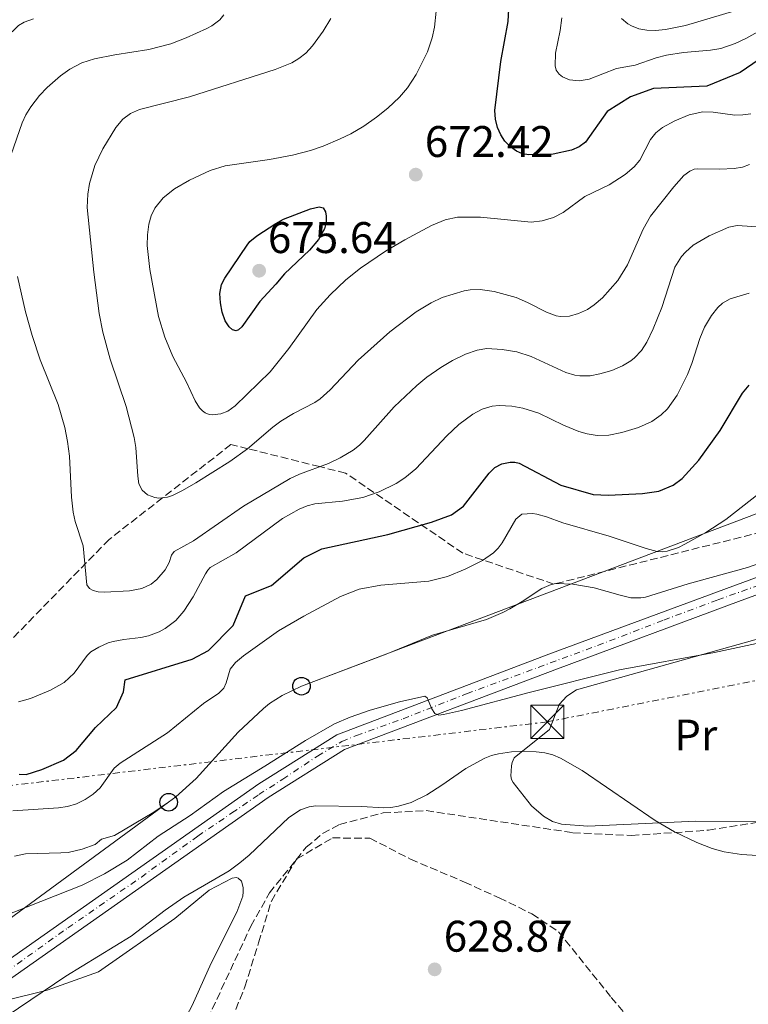
# Model space of a CAD drawing. Units: metres. Extents: x 641323 to 644778, y 4741449 to 4743833.
# Drawn here: x 643827 to 643992, y 4741707 to 4741930 of the extents above; entities that cross this region are included whole.
import ezdxf
from ezdxf.enums import TextEntityAlignment as Align

# ---------------------------------------------------------------- set-up
doc = ezdxf.new("R2010")
doc.units = ezdxf.units.M
doc.header["$MEASUREMENT"] = 0
for name, pattern in [('DGN Style 3', [2.435890702152634, 1.739921930109024, -0.6959687720436097]), ('DGN Style 4', [2.7856150101045474, 1.391937544087219, -0.6959687720436097, 0.001739921930109024, -0.6959687720436097]), ('DGN Style 5', [1.217945351076317, 0.5219765790327072, -0.6959687720436097]), ('DGN Style 7', [3.4798438602180486, 1.565929737098122, -0.6959687720436097, 0.5219765790327072, -0.6959687720436097])]:
    doc.linetypes.add(name, pattern=pattern)
for name, color, linetype, lineweight in [('Barranco lineal', 142, 'DGN Style 3', 13), ('Barranco lineal no visto', 142, 'DGN Style 5', 0), ('Carretera', 9, 'Continuous', 0), ('Cota de punto acotado terreno', 7, 'Continuous', 0), ('Curva de nivel directora', 30, 'Continuous', 30), ('Curva de nivel intermedia', 30, 'Continuous', 0), ('Eje de carretera', 7, 'DGN Style 4', 0), ('Etiqueta de uso rústico', 92, 'Continuous', 0), ('Línea de asfalto', 7, 'Continuous', 13), ('Línea de cambio de uso (parcela vista)', 92, 'Continuous', 0), ('Línea eléctrica', 6, 'DGN Style 7', 0), ('Línea telefónica', 7, 'Continuous', 0), ('Poste telefónico', 7, 'Continuous', 0), ('Punto acotado terreno (símbolo)', 7, 'Continuous', 0), ('Torre eléctrica', 7, 'Continuous', 0), ('Zona arbolada', 92, 'DGN Style 3', 0)]:
    doc.layers.add(name, color=color, linetype=linetype, lineweight=lineweight)
doc.styles.add('Style-Arial', font='arial.ttf')

# ---------------------------------------------------------------- blocks, each defined once
blk = doc.blocks.new('5PATER')
at = {"layer": 'Barranco lineal no visto', "linetype": 'Continuous', "lineweight": 0}
h = blk.add_hatch(color=51, dxfattribs=at)
edge = h.paths.add_edge_path()
edge.add_ellipse((0, 0), major_axis=(-0.1095731443231308, -0.1110710700762829), ratio=0.9994222409660317, start_angle=0, end_angle=360)
blk = doc.blocks.new('5TME')
at = {"layer": 'Torre eléctrica', "color": 7, "linetype": 'Continuous', "lineweight": 0}
for p, q in [((-0.375, 0.375), (0.375, -0.375)), ((0.3723, 0.3776), (-0.3716, -0.3784))]:
    blk.add_line(p, q, dxfattribs=at)
at = {"layer": 'Torre eléctrica', "color": 7, "linetype": 'Continuous', "lineweight": 0, "flags": 128}
blk.add_lwpolyline([(-0.375, -0.375), (0.375, -0.375), (0.375, 0.375), (-0.375, 0.375), (-0.3716, -0.3784)], dxfattribs=at)
blk = doc.blocks.new('5PTT')
at = {"layer": 'Poste telefónico', "color": 7, "linetype": 'Continuous', "lineweight": 30}
blk.add_circle((2.382683753967285e-05, 4.306399822235108e-05), 0.1995000005932858, dxfattribs=at)

msp = doc.modelspace()

# ---------------------------------------------------------------- linework, layer by layer
at = {"layer": 'Barranco lineal', "color": 142, "linetype": 'DGN Style 3', "lineweight": 13}
msp.add_polyline3d([(643873.3600000005, 4741698.960000001, 624.6399999999994), (643878.1900000004, 4741710.850000001, 625.2599999999948), (643881.29, 4741720.83, 625.3399999999965), (643884.1699999999, 4741730.25, 626.0599999999977), (643889.9100000003, 4741739.810000001, 626.820000000007), (643898.0199999996, 4741744.550000001, 626.7599999999948), (643906.4900000002, 4741744.5, 626.7599999999948), (643915.6600000003, 4741739.75, 626.75), (643927.8899999997, 4741734.550000001, 626.7400000000052), (643935.7400000002, 4741730.980000001, 626.929999999993), (643943.1699999999, 4741727.350000001, 626.8300000000017), (643949.1900000004, 4741723.289999999, 626.8000000000029), (643961.1200000001, 4741708.430000001, 626.9199999999983), (643966.1500000004, 4741702.560000001, 627.0200000000041)], dxfattribs=at)
at = {"layer": 'Carretera', "color": 9, "linetype": 'Continuous', "lineweight": 0}
for points in [[(643814.8899999994, 4741710.09, 631.5399999999936), (643881.3599999994, 4741756.82, 634.070000000007), (643899.0199999994, 4741767.92, 634.6499999999943), (643947.6200000013, 4741786.390000001, 635.9799999999959), (643988.6599999992, 4741801.600000001, 638.6199999999953), (644110.9200000013, 4741846.490000002, 638.7899999999936), (644153.839999999, 4741862.37, 638.1399999999994), (644269.1499999977, 4741905.989999999, 640.8999999999943)], [(644270.4600000018, 4741902.489999999, 640.8999999999943), (644155.1499999989, 4741858.87, 638.1399999999994), (644112.2100000011, 4741842.98, 638.7899999999936), (643989.949999999, 4741798.100000001, 638.6199999999953), (643948.9400000023, 4741782.890000002, 635.9799999999959), (643900.6900000013, 4741764.560000001, 634.6499999999943), (643883.4299999991, 4741753.710000001, 634.070000000007), (643817.1999999986, 4741707.159999999, 631.5399999999936)]]:
    msp.add_polyline3d(points, dxfattribs=at)
at = {"layer": 'Curva de nivel directora', "color": 30, "linetype": 'Continuous', "lineweight": 30, "flags": 128}
for points, elevation in [([(643994.6, 4741920.87), (643990.3199999994, 4741917.890000001), (643982.76, 4741914.83), (643970.6900000002, 4741914.289999999), (643965.489999999, 4741912.440000001), (643960.149999999, 4741909.090000001), (643955.3099999998, 4741902.130000004), (643953.8199999989, 4741901.07), (643952.0800000001, 4741900.34), (643947.9800000007, 4741899.440000001), (643942.4599999997, 4741899.24), (643941.0299999992, 4741899.49), (643939.6500000001, 4741900.090000002), (643938.2799999999, 4741901.080000003), (643937.0499999984, 4741902.36), (643936.0800000007, 4741903.810000001), (643935.3799999988, 4741905.490000002), (643934.8899999993, 4741907.34), (643934.7500000006, 4741909.32), (643936.0899999995, 4741920.420000001), (643937.7500000002, 4741929.490000002), (643938.0299999996, 4741933.660000003)], 675.0000000000001), ([(643876.2400000002, 4741859.440000001), (643875.3699999985, 4741859.630000001), (643874.6299999988, 4741860.29), (643873.7399999991, 4741861.710000001), (643873.0499999984, 4741863.670000002), (643872.6199999994, 4741865.770000001), (643872.5399999989, 4741867.880000001), (643872.9099999998, 4741869.880000001), (643873.6099999994, 4741871.330000003), (643878.6699999999, 4741878.84), (643879.3200000003, 4741879.61), (643880.9000000006, 4741880.930000001), (643885.219999999, 4741883.75), (643886.9400000002, 4741884.670000001), (643893.0499999989, 4741887.020000001), (643894.9600000001, 4741887.480000001), (643895.8899999999, 4741887.250000001), (643896.3899999983, 4741886.340000001), (643896.5699999993, 4741885.350000001), (643896.5499999991, 4741884.029999999), (643896.1899999992, 4741882.520000001), (643894.8599999994, 4741880.109999999), (643892.8099999997, 4741877.699999999), (643887.11, 4741872.330000001), (643885.1699999998, 4741869.960000001), (643881.5800000001, 4741866.029999999), (643877.4599999984, 4741860.340000001), (643876.7000000007, 4741859.660000003), (643876.2400000002, 4741859.440000001)], 675.0000000000002), ([(643827.1199999999, 4741758.970000002), (643828.6399999999, 4741758.949999999), (643832.2099999995, 4741760.04), (643837.1, 4741762.180000001), (643839.9999999991, 4741764.369999999), (643844.38, 4741769.600000001), (643849.1199999986, 4741774.11), (643850.719999999, 4741777.630000001), (643851.0999999989, 4741780.380000002), (643866.2099999988, 4741785.02), (643869.9299999981, 4741787), (643875.5599999985, 4741792.690000001), (643878.2799999987, 4741799.41), (643884.1699999986, 4741801.730000001), (643891.52, 4741808.010000001), (643895.5900000002, 4741810.029999999), (643910.5599999992, 4741813.25), (643920.4099999998, 4741816.060000002), (643924.9200000003, 4741817.77), (643927.6299999993, 4741819.699999999), (643933.4699999999, 4741827.2), (643934.7199999993, 4741828.470000002), (643936.3099999985, 4741829.300000001), (643938.2499999986, 4741829.690000001), (643939.259999999, 4741829.630000002), (643940.2499999992, 4741829.410000001), (643949.6999999996, 4741824.480000002), (643957.0199999998, 4741822.37), (643960.4599999996, 4741822.16), (643968.2200000002, 4741822.58), (643971.9100000005, 4741823.109999999), (643975.1200000002, 4741824.42), (643977.1499999998, 4741825.990000002), (643980.9299999995, 4741830.15), (643985.7499999985, 4741836.82), (643990.8099999989, 4741845.310000001), (643992.3499999989, 4741847.100000001)], 650.0000000000001)]:
    msp.add_lwpolyline(points, dxfattribs=dict(at, elevation=elevation))
at = {"layer": 'Curva de nivel intermedia', "color": 30, "linetype": 'Continuous', "lineweight": 0, "flags": 128}
for points, elevation in [([(643808.0300000014, 4741889.380000001), (643807.4300000002, 4741893.08), (643806.6700000003, 4741899.570000002), (643806.8899999993, 4741901.980000001), (643807.5399999998, 4741903.980000001), (643808.55, 4741906.029999998), (643811.1500000019, 4741909.92), (643815.990000001, 4741916.16), (643820.6800000004, 4741921.509999999), (643823.9600000017, 4741925.73), (643826.9000000008, 4741928.57), (643828.2100000007, 4741929.350000001), (643830.3299999996, 4741930.060000001)], 655), ([(643825.2900000016, 4741899.359999998), (643827.7400000013, 4741906.539999999), (643828.5900000007, 4741908.349999999), (643829.7000000017, 4741910.179999999), (643831.6600000019, 4741912.680000001), (643833.4500000001, 4741914.550000001), (643836.4100000015, 4741917.169999998), (643838.5599999997, 4741918.680000001), (643841.2999999999, 4741920.119999999), (643844.1200000007, 4741921.02), (643848.7699999999, 4741921.930000001), (643856.4600000011, 4741923.149999999), (643861.3800000009, 4741924.380000002), (643864.8499999997, 4741925.749999999), (643869.5500000004, 4741927.92), (643870.7000000015, 4741928.499999999), (643872.5000000009, 4741929.869999999), (643873.4200000018, 4741930.959999999)], 660.0000000000001), ([(643893.980000001, 4741843.199999999), (643889.1999999998, 4741840.699999998), (643886.3200000009, 4741838.939999999), (643884.5100000005, 4741837.58), (643878.7700000005, 4741832.660000001), (643874.7800000008, 4741829.810000001), (643867.0400000003, 4741824.960000001), (643864.0899999999, 4741823.219999999), (643861.8200000012, 4741822.100000001), (643860.6900000002, 4741821.720000001), (643858.7000000008, 4741821.519999999), (643857.7599999999, 4741821.65), (643856.1500000005, 4741822.279999998), (643854.9300000002, 4741823.310000001), (643854.1900000002, 4741824.789999999), (643853.9100000008, 4741826.529999999), (643853.4800000016, 4741832.980000001), (643853.1100000006, 4741835.249999999), (643851.2700000011, 4741842.24), (643847.65, 4741852.999999999), (643846.0300000019, 4741859.140000001), (643845.2000000003, 4741863.33), (643843.9700000009, 4741872.689999999), (643842.4800000001, 4741887.34), (643842.6200000009, 4741890.34), (643842.9800000008, 4741892.81), (643844.2300000002, 4741896.859999999), (643846.0200000006, 4741900.609999998), (643848.940000002, 4741905.460000001), (643850.5700000015, 4741907.350000001), (643852.3000000014, 4741908.659999999), (643854.3400000001, 4741909.569999998), (643865.6600000011, 4741912.439999999), (643885.0500000013, 4741918.57), (643888.7900000007, 4741920.13), (643890.3900000012, 4741921.109999999), (643891.9700000016, 4741922.329999999), (643893.4700000013, 4741923.95), (643895.9000000008, 4741927.300000001), (643897.6300000009, 4741930.139999999)], 665), ([(643992.690000001, 4741908.59), (643990.9000000006, 4741908.310000001), (643989.1200000015, 4741908.289999999), (643984.2000000017, 4741908.970000001), (643981.8700000005, 4741909.039999999), (643978.7700000004, 4741908.300000002), (643975.5300000014, 4741906.949999999), (643972.7199999996, 4741905.499999999), (643971.2000000019, 4741904.249999999), (643970.0000000016, 4741902.73), (643967.5899999999, 4741898.050000001), (643966.3000000003, 4741896.529999998), (643964.2900000007, 4741894.83), (643960.6699999997, 4741892.460000001), (643955.1399999999, 4741889.84), (643950.1900000012, 4741886.180000001), (643948.040000001, 4741885.069999999), (643945.4900000007, 4741884.289999999), (643943.0099999995, 4741884.060000001), (643931.4800000006, 4741885.140000001), (643926.2800000014, 4741885.119999998), (643923.4800000008, 4741884.589999998), (643920.4500000001, 4741883.27), (643914.3900000004, 4741880.050000001), (643910.0200000005, 4741877.46), (643904.360000001, 4741873.640000001), (643901.0599999997, 4741870.960000001), (643897.5000000013, 4741867.599999999), (643894.4700000006, 4741864.26), (643888.1200000002, 4741855.390000001), (643883.9200000004, 4741850.130000001), (643876.01, 4741842.42), (643874.3100000012, 4741841.21), (643872.74, 4741840.58), (643870.7500000007, 4741840.380000001), (643870.1200000005, 4741840.470000001), (643869.1700000004, 4741840.859999999), (643868.5900000016, 4741841.269999999), (643867.9099999998, 4741841.99), (643866.8900000005, 4741843.579999999), (643864.9600000017, 4741847.76), (643861.8900000004, 4741853.609999998), (643860.0500000009, 4741857.999999999), (643858.6000000002, 4741862.689999999), (643856.6800000002, 4741873.31), (643856.030000002, 4741878.71), (643856.1300000005, 4741881.130000001), (643856.440000001, 4741883.550000002), (643856.9500000007, 4741885.489999999), (643857.770000001, 4741887.219999999), (643859.7000000001, 4741889.550000001), (643862.2200000011, 4741891.56), (643865.6600000011, 4741893.560000001), (643870.3200000015, 4741895.730000001), (643873.6900000023, 4741896.779999999), (643883.7700000006, 4741898.220000001), (643888.9500000017, 4741899.220000001), (643892.9999999997, 4741900.25), (643895.9099999999, 4741901.259999999), (643899.7800000012, 4741902.930000001), (643902.1399999993, 4741904.059999999), (643905.0899999997, 4741905.749999999), (643907.990000001, 4741907.81), (643910.5700000004, 4741909.869999998), (643913.2100000002, 4741912.350000001), (643915.0000000005, 4741914.449999998), (643916.9600000008, 4741917.49), (643919.4800000021, 4741922.570000002), (643920.5999999996, 4741925.77), (643921.1300000016, 4741928.199999999), (643921.4500000012, 4741931.84)], 670.0000000000001), ([(644008.1900000019, 4741929.980000001), (643998.8700000013, 4741929.130000001), (643995.8200000002, 4741927.96), (643991.5700000012, 4741925.619999999), (643989.1300000005, 4741924.470000001), (643985.9299999995, 4741923.38), (643983.6100000016, 4741923.009999999), (643977.4600000004, 4741922.470000001), (643973.6400000005, 4741921.84), (643971.2700000012, 4741921.23), (643966.5500000005, 4741919.550000001), (643962.2800000013, 4741918.859999998), (643956.0899999999, 4741916.38), (643953.8099999999, 4741916.050000001), (643951.6599999998, 4741916.289999999), (643950.0999999996, 4741916.949999999), (643949.3200000017, 4741917.57), (643948.6700000013, 4741918.449999999), (643948.420000001, 4741919.41), (643948.4700000002, 4741922.31), (643949.5600000009, 4741927.42), (643949.9499999998, 4741930.28)], 680), ([(643989.0900000001, 4741931.859999998), (643977.9200000009, 4741928.539999999), (643973.4200000014, 4741927.66), (643971.1399999993, 4741927.439999999), (643969.1299999999, 4741927.49), (643967.3399999995, 4741927.84), (643965.7100000001, 4741928.470000001), (643964.8499999995, 4741928.98), (643963.4000000011, 4741930.15)], 685.0000000000001), ([(643992.4000000004, 4741897.09), (643990.8300000012, 4741896.509999999), (643988.9699999995, 4741896.199999998), (643985.6800000014, 4741896.050000001), (643980.5899999996, 4741896.140000001), (643979.85, 4741896.02), (643978.92, 4741895.599999999), (643977.57, 4741894.56), (643975.240000001, 4741892.039999999), (643970.0100000006, 4741885.349999999), (643968.3200000008, 4741882.42), (643964.8200000006, 4741874.34), (643962.5700000019, 4741870.819999999), (643959.1000000007, 4741866.880000001), (643957.260000001, 4741865.279999998), (643955.7000000009, 4741864.250000001), (643953.7200000006, 4741863.350000001), (643951.690000001, 4741862.750000001), (643949.6300000001, 4741862.63), (643948.630000001, 4741862.82), (643946.4299999995, 4741863.609999999), (643942.1700000013, 4741865.849999999), (643939.5499999997, 4741866.929999998), (643934.6100000021, 4741868.32), (643931.4699999995, 4741868.800000002), (643929.1400000004, 4741868.71), (643927.7800000013, 4741868.439999999), (643922.8400000016, 4741866.939999999), (643920.3200000003, 4741865.739999999), (643916.9600000008, 4741863.679999998), (643910.9700000006, 4741859.21), (643903.8100000012, 4741852.76), (643897.4700000001, 4741846.019999998), (643895.2300000003, 4741844.029999998), (643893.980000001, 4741843.199999999)], 665), ([(643995.2200000011, 4741882.91), (643989.6100000008, 4741883.24), (643987.7100000011, 4741882.91), (643983.2699999998, 4741880.960000001), (643979.6599999999, 4741878.819999999), (643977.8899999995, 4741877.259999999), (643977, 4741876.249999999), (643975.5200000004, 4741873.83), (643972.5400000007, 4741864.710000001), (643970.6200000008, 4741859.829999999), (643969.1400000011, 4741856.83), (643967.9299999997, 4741854.99), (643966.4000000008, 4741853.329999999), (643965.5200000001, 4741852.609999999), (643963.6900000017, 4741851.49), (643961.2300000008, 4741850.459999999), (643958.4900000005, 4741849.67), (643956.3, 4741849.239999999), (643953.990000001, 4741849.189999999), (643952.8700000012, 4741849.359999999), (643950.8300000007, 4741849.980000001), (643943.0000000007, 4741853.630000001), (643939.7599999997, 4741854.65), (643936.4100000013, 4741855.16), (643932.9100000011, 4741855.380000001), (643930.7400000007, 4741855.07), (643928.0800000008, 4741854.159999998), (643925.1500000005, 4741852.679999999), (643922.5599999999, 4741851.099999999), (643919.3700000005, 4741848.890000001), (643917.1200000017, 4741847.06), (643911.9400000006, 4741842.16), (643905.1800000013, 4741834.539999999), (643904.150000001, 4741833.519999999), (643902.6700000013, 4741832.42), (643899.77, 4741830.680000001), (643897.07, 4741829.390000001), (643890.5099999997, 4741826.919999998), (643888.4500000011, 4741825.98), (643877.8899999999, 4741819.679999999), (643866.5700000009, 4741811.82)], 660.0000000000001), ([(643866.5700000009, 4741811.82), (643862.2000000011, 4741809.439999999), (643861.5900000009, 4741808.63), (643861.0299999998, 4741806.960000001), (643860.1400000004, 4741805.26), (643858.2600000005, 4741803.060000001), (643856.9400000017, 4741802.01), (643854.8400000007, 4741801.029999998), (643852.0700000012, 4741800.51), (643846.3899999994, 4741800.199999999), (643844.9900000002, 4741800.310000001), (643843.8700000005, 4741800.57), (643842.9699999996, 4741801.050000001), (643842.3799999995, 4741801.859999999), (643841.5500000003, 4741810.710000001), (643839.78, 4741816.189999999), (643839.2999999995, 4741818.36), (643838.9300000007, 4741821.749999999), (643838.4800000014, 4741831.009999999), (643838.040000001, 4741834.349999999), (643837.4000000019, 4741837.550000002), (643835.890000001, 4741842.689999999), (643831.8400000005, 4741852.849999999), (643830.0400000013, 4741858.359999998), (643828.5300000003, 4741863.689999999), (643826.6900000008, 4741871.75)], 660.0000000000001), ([(643992.310000001, 4741867.960000001), (643988.0199999994, 4741866.67), (643986.2900000017, 4741865.67), (643985.2300000021, 4741864.680000001), (643983.7700000004, 4741862.9), (643982.2000000012, 4741860.27), (643981.1300000006, 4741857.71), (643979.3400000002, 4741852.009999999), (643978.4000000014, 4741849.55), (643976.0299999999, 4741844.84), (643973.8300000007, 4741841.76), (643972.4, 4741840.359999998), (643970.3300000002, 4741838.850000001), (643967.2600000014, 4741837.48), (643963.5199999996, 4741836.349999999), (643960.5300000012, 4741835.759999999), (643957.9500000018, 4741835.709999999), (643955.6800000009, 4741836.050000002), (643953.780000001, 4741836.630000001), (643950.2699999994, 4741838.079999999), (643944.7199999995, 4741840.73), (643941.0800000007, 4741841.92), (643938.5700000006, 4741842.33), (643935.7600000009, 4741842.509999999), (643934.1900000018, 4741842.369999998), (643931.9000000008, 4741841.7), (643929.7500000005, 4741840.54), (643926.6100000001, 4741838.199999999), (643923.9099999999, 4741835.640000001), (643916.8400000001, 4741828.140000002), (643914.3900000004, 4741826.09), (643912.4400000012, 4741824.8), (643908.6000000013, 4741822.970000002), (643904.8600000017, 4741821.67), (643900.2800000019, 4741820.820000002), (643894.0200000012, 4741820.189999999), (643892.2900000011, 4741819.779999999), (643890.4400000004, 4741819.029999998), (643886.6699999997, 4741816.9), (643876.2000000001, 4741809.109999998), (643870.3300000004, 4741805.77), (643869.7800000006, 4741805.239999999), (643869.2300000007, 4741804.399999999), (643866.4600000014, 4741799.15), (643864.3700000015, 4741795.900000001), (643862.5200000008, 4741793.810000001), (643860.1500000014, 4741791.96), (643858.7600000012, 4741791.210000002), (643856.3899999997, 4741790.34), (643854.5900000003, 4741789.949999998), (643850.7600000014, 4741789.529999998), (643848.3899999999, 4741789.079999999), (643847.2300000021, 4741788.76), (643845.0800000018, 4741787.789999999), (643843.3099999994, 4741786.67), (643842.5000000002, 4741785.9), (643839.5300000019, 4741781.899999999), (643837.2499999999, 4741779.74), (643834.1600000008, 4741778.029999998), (643829.620000001, 4741776.130000001), (643826.9099999998, 4741775.409999998)], 655), ([(643825.6200000001, 4741750.71), (643835.9600000001, 4741751.369999999), (643838.0600000012, 4741751.66), (643840.0500000005, 4741752.279999999), (643841.9900000006, 4741753.260000001), (643843.8700000005, 4741754.489999999), (643845.4300000005, 4741755.869999999), (643848.6200000001, 4741760.390000001), (643849.9600000012, 4741761.48), (643860.6500000021, 4741768.350000001), (643868.8000000016, 4741775.009999999), (643872.2599999994, 4741777.329999999), (643873.3800000015, 4741778.449999998), (643873.9699999993, 4741779.710000002), (643874.85, 4741782.749999999), (643876.0300000003, 4741784.26), (643877.900000001, 4741785.8), (643885.7599999999, 4741791.429999998), (643891.490000001, 4741794.779999998), (643899.8100000003, 4741799.24), (643904.0100000001, 4741800.890000001), (643908.9500000001, 4741801.819999999), (643919.7800000015, 4741802.720000001), (643924.0700000009, 4741803.789999999), (643928.0300000017, 4741805.4), (643931.9700000001, 4741807.390000001), (643934.4700000011, 4741809.16), (643935.5300000008, 4741810.210000001), (643936.4100000013, 4741811.369999998), (643939.4900000015, 4741816.76), (643940.8500000006, 4741817.910000001), (643943.3100000013, 4741818.069999999), (643944.3000000014, 4741817.869999998), (643946.4699999996, 4741817.249999999), (643950.1199999996, 4741815.91), (643960.6200000006, 4741812.88), (643969.0100000014, 4741810.13), (643971.4700000002, 4741809.439999999), (643972.6200000013, 4741809.34), (643973.7900000003, 4741809.470000001), (643976.3400000005, 4741810.349999999), (643977.7900000013, 4741811.06), (643982.5000000007, 4741813.74), (643987.0400000004, 4741816.67), (643998.1700000016, 4741825.350000001)], 645.0000000000001), ([(643826.0000000001, 4741740.42), (643828.5300000003, 4741740.989999999), (643836.5000000009, 4741741.15), (643838.1500000006, 4741741.279999999), (643841.3200000002, 4741741.999999999), (643844.2800000017, 4741743.07), (643845.73, 4741744.239999999), (643848.6300000013, 4741745.07), (643857.5600000009, 4741750.390000001), (643860.9200000004, 4741752.63), (643862.5400000009, 4741753.899999999), (643867.1200000007, 4741758.029999998), (643876.6600000005, 4741768.48), (643882.3600000002, 4741773.849999999), (643883.7500000005, 4741774.98), (643886.5800000002, 4741776.84), (643890.9900000002, 4741778.92), (643910.1600000013, 4741786.150000001), (643920.6800000002, 4741790.51), (643932.9000000021, 4741794.059999999), (643936.5700000002, 4741795.619999999), (643938.1600000014, 4741796.46), (643940.9600000001, 4741798.100000001), (643945.4200000013, 4741801.029999998), (643947.4900000012, 4741801.960000001), (643948.5500000007, 4741802.15), (643952.3900000006, 4741802.01), (643957.27, 4741801.189999999), (643963.1100000006, 4741799.509999999), (643965.5600000003, 4741798.970000001), (643967.770000001, 4741798.909999999), (643968.9000000019, 4741799.119999999), (643978.5100000009, 4741802.07), (643991.9199999998, 4741805.800000001), (644009.5900000011, 4741812.01)], 640), ([(643918.9400000012, 4741776.640000001), (643919.4599999997, 4741776.249999999), (643920.5199999993, 4741773.759999999), (643921.1600000008, 4741772.710000001), (643922.1100000006, 4741772.390000002), (643923.1200000009, 4741772.519999999), (643927.1800000002, 4741773.42), (643942.5100000012, 4741777.519999999), (643962.9600000008, 4741782.619999999), (643984.4499999998, 4741786.539999999), (643998.2499999999, 4741789.499999999)], 635.0000000000001), ([(643822.5800000003, 4741726.42), (643841.3300000012, 4741733.859999999), (643846.4299999997, 4741736.4), (643851.5400000014, 4741739.529999999), (643858.5399999998, 4741744.92), (643865.8100000009, 4741749.609999998), (643873.3500000002, 4741755.100000001), (643882.6700000009, 4741760.779999999), (643891.9100000011, 4741766.66), (643898.4700000014, 4741770.399999999), (643901.9900000017, 4741771.910000001), (643906.5100000014, 4741773.5), (643913.1800000012, 4741775.409999998), (643918.9400000012, 4741776.640000001)], 635.0000000000001), ([(643824.3799999997, 4741704.279999998), (643837.6699999999, 4741713.26), (643852.4500000012, 4741722.34), (643860.1600000004, 4741728.159999999), (643864.3700000015, 4741731.13), (643874.5900000007, 4741737.130000001), (643877.0300000015, 4741738.880000002), (643879.1700000007, 4741740.66), (643888.1000000001, 4741749.159999999), (643890.750000001, 4741750.92), (643892.7400000005, 4741751.630000001), (643894.1500000008, 4741751.850000001), (643904.6400000005, 4741751.699999998), (643909.54, 4741751.380000001), (643911.1800000007, 4741751.439999999), (643912.9500000009, 4741751.73), (643915.8200000009, 4741752.61), (643919.4000000015, 4741754.349999999), (643922.7800000012, 4741756.479999999), (643928.1700000003, 4741760.289999999), (643932.5100000009, 4741762.65), (643933.9900000007, 4741763.23), (643935.5700000009, 4741763.619999998), (643938.5500000004, 4741764.019999999), (643941.1500000021, 4741764.17), (643944.1400000006, 4741764.060000001), (643946.0499999995, 4741763.819999999), (643947.8900000012, 4741763.350000001), (643949.6300000001, 4741762.65), (643954.560000001, 4741759.81), (643971.0700000002, 4741748.529999998), (643975.440000002, 4741745.92), (643980.4900000015, 4741743.529999998), (643983.9300000013, 4741742.17), (643986.6700000016, 4741741.420000001), (643990.61, 4741740.770000001), (643996.7400000012, 4741740.459999999)], 630.0000000000001)]:
    msp.add_lwpolyline(points, dxfattribs=dict(at, elevation=elevation))
at = {"layer": 'Eje de carretera', "color": 7, "linetype": 'DGN Style 4', "lineweight": 0}
msp.add_polyline3d([(643824.27, 4741714.320000002, 631.8500000000058), (643838.1099999981, 4741724.180000001, 632.3800000000048), (643854.7399999979, 4741735.689999999, 633.0099999999949), (643867.5299999998, 4741744.970000003, 633.5000000000001), (643875.2600000012, 4741750.210000002, 633.800000000003), (643881.3299999975, 4741754.369999999, 634.029999999999), (643886.7699999979, 4741757.880000001, 634.2100000000064), (643894.6000000001, 4741763.080000003, 634.479999999996), (643900.1400000011, 4741766.41, 634.6600000000036), (643903.4200000024, 4741767.770000001, 634.75), (643913.9699999979, 4741771.53, 635.0399999999937), (643928.359999998, 4741777.210000004, 635.4400000000023), (643958.03, 4741788.140000001, 636.6100000000006), (643972.9799999989, 4741793.890000002, 637.5800000000019), (643985.1999999987, 4741798.449999999, 638.3600000000006), (644003.9299999995, 4741805.210000004, 638.6399999999994)], dxfattribs=at)
at = {"layer": 'Línea de asfalto', "color": 7, "linetype": 'Continuous', "lineweight": 13}
for points in [[(643725.4799999995, 4741634.57, 625.1399999999994), (643732.899999998, 4741636.410000003, 625.729999999996), (643735.5300000012, 4741637.910000003, 625.7100000000065), (643737.6700000003, 4741639.670000001, 625.7700000000041), (643773.7600000016, 4741673.310000001, 628.2200000000012), (643791.0899999988, 4741689.040000001, 630.1399999999995), (643814.889999999, 4741710.09, 631.5399999999937), (643881.3599999989, 4741756.820000002, 634.070000000007), (643899.019999999, 4741767.920000001, 634.6499999999943), (643947.6200000008, 4741786.390000001, 635.9799999999959), (643988.6599999988, 4741801.600000001, 638.6199999999953), (644110.9200000009, 4741846.490000002, 638.7899999999937), (644153.8399999986, 4741862.370000001, 638.1399999999995), (644269.1499999971, 4741905.99, 640.8999999999943), (644394.1400000006, 4741952.189999999, 642.1199999999953), (644428.2699999998, 4741964.210000002, 643.6699999999984), (644472.3999999987, 4741975.890000001, 644.1199999999953), (644496.8399999982, 4741983.570000002, 645.1199999999953), (644562.2799999999, 4742000.270000001, 646.3600000000006), (644621.91, 4742016.250000002, 648.8699999999955), (644666.6700000018, 4742028.86, 649.7899999999936), (644701.7899999988, 4742040.390000002, 650.0899999999965), (644766.1000000016, 4742062.800000002, 650.25)], [(643729.5100000018, 4741619.82, 625.1399999999994), (643740.129999999, 4741636.860000002, 625.7700000000041), (643776.2899999997, 4741670.560000001, 628.2200000000012), (643793.5799999988, 4741686.260000001, 630.1399999999995), (643817.199999998, 4741707.16, 631.5399999999937), (643883.4299999987, 4741753.710000002, 634.070000000007), (643900.6900000009, 4741764.560000001, 634.6499999999943), (643948.9400000018, 4741782.890000002, 635.9799999999959), (643989.9499999986, 4741798.100000001, 638.6199999999953), (644112.2100000007, 4741842.980000001, 638.7899999999937), (644155.1499999984, 4741858.87, 638.1399999999995), (644270.4600000014, 4741902.49, 640.8999999999943), (644395.4100000003, 4741948.680000001, 642.1199999999953), (644429.3700000015, 4741960.640000001, 643.6699999999984), (644473.4400000004, 4741972.300000002, 644.1199999999953), (644497.8700000009, 4741979.980000001, 645.1199999999953), (644563.2199999987, 4741996.66, 646.3600000000006), (644622.899999998, 4742012.650000001, 648.8699999999955), (644667.7600000004, 4742025.279999999, 649.7899999999936), (644702.9899999968, 4742036.86, 650.0899999999965), (644766.1799999998, 4742058.87, 650.2400000000054)]]:
    msp.add_polyline3d(points, dxfattribs=at)
at = {"layer": 'Línea de cambio de uso (parcela vista)', "color": 92, "linetype": 'Continuous', "lineweight": 0}
for points in [[(643995.1747000003, 4741748.245100001, 630.4809999999999), (643980.25, 4741748.359999999, 630.1199999999953), (643955.8200000003, 4741747.24, 629.6300000000047), (643949.8799999999, 4741747.680000001, 628.9499999999971), (643947.8300000001, 4741748.310000001, 628.820000000007), (643945.7800000003, 4741749.449999999, 628.820000000007), (643943.0700000003, 4741751.83, 628.6199999999953), (643939.7199999997, 4741756.02, 629.0200000000041), (643938.9199999999, 4741757.08, 629.6300000000047), (643938.5499999998, 4741757.82, 630.2100000000064), (643938.4100000003, 4741758.600000001, 630.8300000000017), (643938.4299999997, 4741759.680000001, 631.4100000000036), (643938.5599999997, 4741760.91, 631.5599999999977), (643938.6799999997, 4741761.619999999, 631.6000000000058), (643939.1399999997, 4741762.689999999, 631.6499999999943), (643947.1200000001, 4741769.130000001, 632.279999999999), (643949.3300000001, 4741774.789999999, 632.4900000000052), (643951.0199999996, 4741776.680000001, 632.6600000000036), (643953.2199999997, 4741778.130000001, 632.6600000000036), (643997.9299999997, 4741790.640000001, 633.9799999999959), (644007.2699999996, 4741793.640000001, 635.2599999999948), (644023.3700000001, 4741799.289999999, 635.5099999999948), (644039.0300000003, 4741805.92, 635.9900000000052)], [(643818.5099999999, 4741654.350000001, 625.1900000000023), (643829.29, 4741660.550000001, 626.1600000000036), (643840.5499999998, 4741666.970000001, 626.1399999999994), (643851.9800000006, 4741676.41, 625.8899999999994), (643853.3200000003, 4741677.850000001, 626.0200000000041), (643854.3799999999, 4741679.550000001, 626.2400000000052), (643859.2400000002, 4741693.480000001, 626.6999999999971), (643866.2599999999, 4741706.619999999, 627.679999999993), (643870.5599999997, 4741716.189999999, 627.6100000000006), (643876.3899999997, 4741727.75, 629.5099999999948), (643877.6799999997, 4741731.34, 629.5200000000041), (643877.8099999997, 4741732.32, 629.529999999999), (643877.7699999996, 4741733.32, 629.5200000000041), (643877.4299999997, 4741734.730000001, 629.4799999999959), (643876.6799999997, 4741735.439999999, 629.5099999999948), (643876.2599999999, 4741735.58, 629.529999999999)], [(643876.2599999999, 4741735.58, 629.529999999999), (643875.3200000003, 4741735.460000001, 629.6100000000006), (643870.0800000001, 4741732.689999999, 629.6600000000036), (643862.3499999996, 4741726.34, 629.5399999999936), (643845.04, 4741714.210000001, 629.4799999999959), (643833.4400000004, 4741710.109999999, 629.6100000000006), (643823.9900000002, 4741707.720000001, 629.8600000000006)]]:
    msp.add_polyline3d(points, dxfattribs=at)
at = {"layer": 'Línea eléctrica', "color": 6, "linetype": 'DGN Style 7', "lineweight": 0}
msp.add_polyline3d([(644765.3399999999, 4742098.949999998, 654.8099999999977), (644696.2800000017, 4742074.88, 663.779999999999), (644527.0100000014, 4742021.850000001, 649.75), (644294.1599999992, 4741944.600000001, 656.3500000000058), (644278.9993969263, 4741925.763275399, 653.110400000005), (644193.7800000017, 4741819.880000002, 634.8999999999943), (643946.6200000021, 4741770.84, 632.6999999999971), (643795.9100000006, 4741752.949999999, 650), (643740.0906345265, 4741745.293581073, 643.9391000000032), (643627.2800000019, 4741729.819999999, 631.6900000000023)], dxfattribs=at)
at = {"layer": 'Línea telefónica', "color": 7, "linetype": 'Continuous', "lineweight": 0, "extrusion": (-0.2268836747776154, 0.1668137102094537, 0.9595295640080933), "elevation": 645521.9164514039, "flags": 128}
msp.add_lwpolyline([(-4201696.9068394, -2197230.041769027), (-4201628.223257848, -2197252.555341061), (-4201535.374104587, -2197273.044822235)], dxfattribs=at)
at = {"layer": 'Línea telefónica', "color": 7, "linetype": 'Continuous', "lineweight": 0}
msp.add_polyline3d([(644765.730000001, 4742080.550000001, 652.679999999993), (644686.4600000003, 4742056.779999999, 657.6100000000006), (644308.2399999986, 4741935.710000001, 648.5399999999936), (644278.9993969263, 4741925.763275399, 649.6622999999963), (644270.2000000003, 4741922.77, 650), (643890.9899999985, 4741778.92, 640)], dxfattribs=at)
at = {"layer": 'Zona arbolada', "color": 92, "linetype": 'DGN Style 3', "lineweight": 0}
for points in [[(644191.9500000002, 4741967.130000001, 650.1600000000036), (644209.4000000004, 4741913.550000001, 642.1600000000036), (644203.7300000006, 4741895.01, 638.5200000000041), (644172.9800000006, 4741876.869999999, 637.9600000000064), (644085.5800000001, 4741841.850000001, 637.2299999999959), (644011.7599999999, 4741818.01, 638.5899999999965), (643948.1200000001, 4741802.039999999, 640.4700000000012), (643927.5, 4741809.07, 646.2100000000064), (643900.9900000002, 4741827.17, 652.7400000000052), (643895.0999999996, 4741828.65, 660), (643878.8399999999, 4741832.720000001, 665), (643875.0300000003, 4741833.67, 665.3899999999994), (643859.5499999998, 4741821.600000001, 665), (643847.4299999997, 4741812.15, 661.1699999999983), (643815.1600000003, 4741779.050000001, 651.9100000000036)], [(644191.9500000002, 4741967.130000001, 650.1600000000036), (644209.4000000004, 4741913.550000001, 642.1600000000036), (644203.7300000006, 4741895.01, 638.5200000000041), (644172.9800000006, 4741876.869999999, 637.9600000000064), (644085.5800000001, 4741841.850000001, 637.2299999999959), (644011.7599999999, 4741818.01, 638.5899999999965), (643948.1200000001, 4741802.039999999, 640.4700000000012), (643927.5, 4741809.07, 646.2100000000064), (643900.9900000002, 4741827.17, 652.7400000000052), (643895.0999999996, 4741828.65, 660), (643878.8399999999, 4741832.720000001, 665), (643875.0300000003, 4741833.67, 665.3899999999994), (643859.5499999998, 4741821.600000001, 665), (643847.4299999997, 4741812.15, 661.1699999999983), (643815.1600000003, 4741779.050000001, 651.9100000000036)], [(643801.4100000003, 4741631.9, 624.6300000000047), (643832.6500000004, 4741656.850000001, 624.7599999999948), (643843.5199999996, 4741666.16, 625.5), (643850.2800000003, 4741673.180000001, 625.7400000000052), (643859.0099999999, 4741683.970000001, 625.8300000000017), (643864.6100000005, 4741692.539999999, 625.8600000000006), (643879.5300000003, 4741724.57, 626.1300000000047), (643883.75, 4741732.09, 626.1399999999994), (643892.04, 4741742.439999999, 626.1699999999983), (643895.7599999999, 4741745.550000001, 626.1999999999971), (643899.5700000003, 4741747.58, 626.2299999999959), (643909.5, 4741750.220000001, 626.4100000000036), (643919.2000000002, 4741750.730000001, 626.529999999999), (643952.4400000004, 4741745.74, 626.5899999999965), (643965.7199999997, 4741745.100000001, 626.5800000000017), (643983.0999999996, 4741746.310000001, 627.2100000000064), (643995.1747000003, 4741748.245100001, 628.1440000000002)], [(643864.6100000005, 4741692.539999999, 625.8600000000006), (643879.5300000003, 4741724.57, 626.1300000000047), (643883.75, 4741732.09, 626.1399999999994), (643892.04, 4741742.439999999, 626.1699999999983), (643895.7599999999, 4741745.550000001, 626.1999999999971), (643899.5700000003, 4741747.58, 626.2299999999959), (643909.5, 4741750.220000001, 626.4100000000036), (643919.2000000002, 4741750.730000001, 626.529999999999), (643952.4400000004, 4741745.74, 626.5899999999965), (643965.7199999997, 4741745.100000001, 626.5800000000017), (643983.0999999996, 4741746.310000001, 627.2100000000064), (644002.8799999999, 4741749.480000001, 628.7400000000052)]]:
    msp.add_polyline3d(points, dxfattribs=at)

# ---------------------------------------------------------------- block references
at = {"layer": 'Poste telefónico', "color": 7, "linetype": 'Continuous', "lineweight": 0, "xscale": 10, "yscale": 10, "zscale": 10}
for p in [(643890.9899999985, 4741778.92, 640), (643860.9200000009, 4741752.630000002, 640)]:
    msp.add_blockref('5PTT', p, dxfattribs=at)
at = {"layer": 'Punto acotado terreno (símbolo)', "color": 7, "linetype": 'Continuous', "lineweight": 0, "xscale": 10, "yscale": 10, "zscale": 10}
for p in [(643916.8500000013, 4741894.790000002, 672.4199999999987), (643881.3999999991, 4741873.03, 675.6399999999994), (643921.1400000006, 4741714.790000001, 628.8699999999953)]:
    msp.add_blockref('5PATER', p, dxfattribs=at)
at = {"layer": 'Torre eléctrica', "color": 7, "linetype": 'Continuous', "lineweight": 0, "xscale": 10, "yscale": 10, "zscale": 10}
msp.add_blockref('5TME', (643946.6200000021, 4741770.84, 632.6999999999971), dxfattribs=at)

# ---------------------------------------------------------------- texts
at = {"layer": 'Cota de punto acotado terreno', "color": 7, "linetype": 'Continuous', "lineweight": 0, "style": 'Style-Arial'}
for s, p in [('672.42', (643918.8999999993, 4741898.790000001, 672.4199999999983)), ('675.64', (643883.3900000011, 4741877.029999998, 675.6399999999994)), ('628.87', (643923.1900000008, 4741718.790000001, 628.8699999999953))]:
    msp.add_text(s, height=7.000000000000002, dxfattribs=at).set_placement(p)
at = {"layer": 'Etiqueta de uso rústico', "color": 92, "linetype": 'Continuous', "lineweight": 0, "style": 'Style-Arial'}
msp.add_text('Pr', height=7.000000000000002, dxfattribs=at).set_placement((643980.2454566092, 4741767.860009999, 632.6000000000058), align=Align.MIDDLE_CENTER)

doc.saveas('drawing.dxf')
